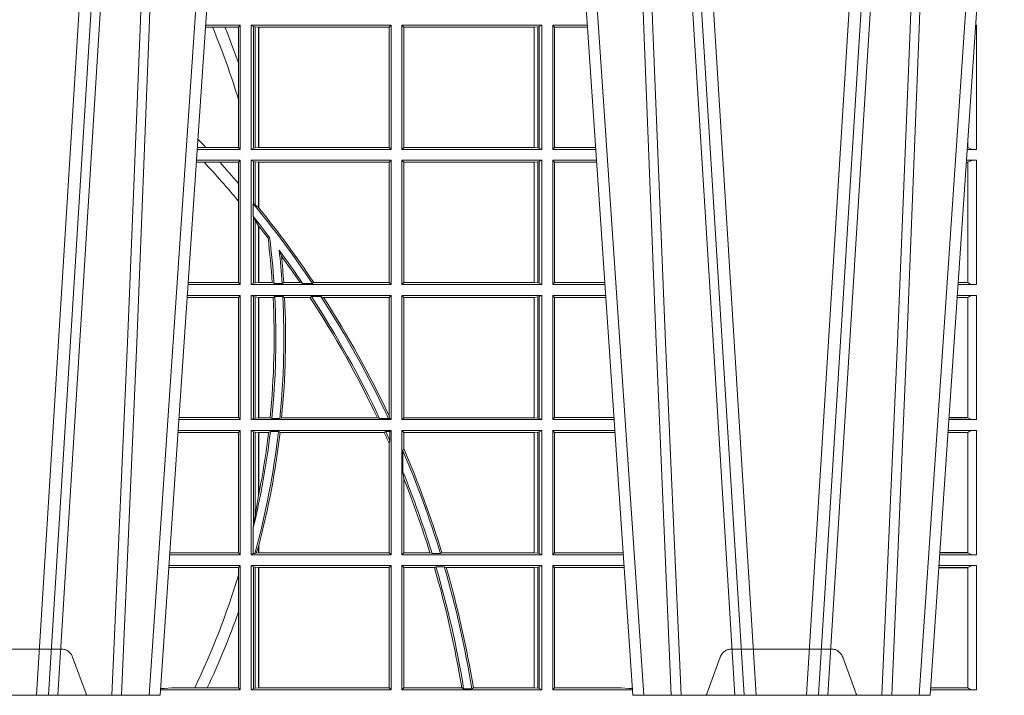
# Model space of a CAD drawing. Units: millimetres. Extents: x 0 to 21000, y 0 to 14850.
# Drawn here: x 7283 to 7528, y 3617 to 3785 of the extents above; entities that cross this region are included whole.
import ezdxf

# ---------------------------------------------------------------- set-up
doc = ezdxf.new("R2010")
doc.units = ezdxf.units.MM
doc.header["$LTSCALE"] = 333.33333
doc.linetypes.add('VERDECKT2', pattern=[4.762499999999999, 3.175, -1.5875])
doc.layers.add('FRW-Rifi ST-B', color=7, linetype='Continuous', lineweight=15)

# ---------------------------------------------------------------- blocks, each defined once
blk = doc.blocks.new('ST-Block_UT')
at = {"color": 0, "linetype": 'VERDECKT2', "lineweight": 5, "ltscale": 0.1}
for points in [[(0.1557861892950143, 3.251869884479675e-09, -0.3152987888776895), (0.1553163439035075, 0.0003289848898759828), (0.1519688830793768, 0.009526063681846608, 0.3152987888791577), (0.1491498052170073, 0.01150000325188216), (0.1243502202935076, 0.01150000325188216, 0.3152987888791579), (0.1215311497450102, 0.00952607098585645), (0.1181836825259097, 0.0003289931802044066, -0.3152987888776896), (0.117713836215529, 3.251869884479675e-09)], [(0.3472861824999995, 3.251869884479675e-09, -0.3152987888776895), (0.3468163371084927, 0.0003289848898759828), (0.3434688762843621, 0.009526063681846608, 0.3152987888791577), (0.3406497984219925, 0.01150000325188216), (0.3158502134984928, 0.01150000325188216, 0.3152987888791579), (0.3130311429499955, 0.00952607098585645), (0.3096836757308949, 0.0003289931802044066, -0.3152987888776896), (0.3092138294205142, 3.251869884479675e-09)]]:
    blk.add_lwpolyline(points, format="xyb", dxfattribs=at)
blk = doc.blocks.new('ST-Block_OT_Schacht')
at = {"color": 0, "linetype": 'Continuous', "lineweight": 0}
for p, q in [((0.1430073142049935, 2.947132315966883e-09), (0.1611234158274897, 0.2914999976421484)), ((0.1641051530835114, 0.2914999976421484), (0.1459890514609867, 2.947132315966883e-09)), ((0.3008948624130028, 0.2914999976421484), (0.3190109789370013, 2.947132315966883e-09)), ((0.3219927012920039, 2.947132315966883e-09), (0.3038765847680054, 0.2914999976421484)), ((0.3345073223109978, 2.947132315966883e-09), (0.3526234090325033, 0.2914999976421484)), ((0.3556051611899989, 0.2914999976421484), (0.3374890446660004, 2.947132315966883e-09)), ((0.1710177570579958, 2.947132315966883e-09), (0.1901097804305039, 0.2814999960031344)), ((0.2939822733399922, 2.947132315966883e-09), (0.2748902201649912, 0.2814999960031344)), ((0.3625177502630095, 2.947132315966883e-09), (0.3816097736354891, 0.2814999960031344)), ((0.1921638160939949, 0.2714999980891264), (0.1737500041720068, 2.947132315966883e-09)), ((0.1737500041720068, 2.947132315966883e-09), (0.09975000321850302, 2.947132315966883e-09))]:
    blk.add_line(p, q, dxfattribs=at)
at = {"color": 0, "linetype": 'Continuous'}
for p, q in [((0.2728362143035099, 0.2714999980891264), (0.2912499964234883, 2.947132315966883e-09)), ((0.3836638092990086, 0.2714999980891264), (0.365249997376992, 2.947132315966883e-09)), ((0.365249997376992, 2.947132315966883e-09), (0.2912499964234883, 2.947132315966883e-09))]:
    blk.add_line(p, q, dxfattribs=at)
at = {"color": 0, "linetype": 'Continuous', "lineweight": 0}
for points in [[(0.1660750120875036, 0.2841802864936369), (0.1634931474920052, 0.2436380117801491), (0.1585690438745075, 0.1656835704711455), (0.153395763039498, 0.08283865746514607), (0.1483126342295122, 2.947132315966883e-09)], [(0.2989249885079914, 0.2841802864936369), (0.3015068531034899, 0.2436380117801491), (0.3064309716220066, 0.1656835704711455), (0.31160426735849, 0.08283865746514607), (0.3166873812675135, 2.947132315966883e-09)], [(0.3575750052924889, 0.2841802864936369), (0.354993140697502, 0.2436380117801491), (0.350069051980995, 0.1656835704711455), (0.3448957562445116, 0.08283865746514607), (0.3398126423354881, 2.947132315966883e-09)], [(0.1617010742425009, 2.947132315966883e-09), (0.1655883550639885, 0.08773574527762662), (0.1687576830385069, 0.1656839728021282), (0.1730309337374933, 0.2814999960031344)], [(0.1751014202829992, 0.2814999960031344), (0.1709699690339903, 0.1656839728021282), (0.1679079294204939, 0.08773574527762662), (0.1641559064385092, 2.947132315966883e-09)], [(0.2898985803124958, 0.2814999960031344), (0.294030046463007, 0.1656839728021282), (0.2970920860765034, 0.08773574527762662), (0.300844109058005, 2.947132315966883e-09)], [(0.3032989263529942, 2.947132315966883e-09), (0.2994116604324972, 0.08773574527762662), (0.2962423324584904, 0.1656839728021282), (0.2919690966604946, 0.2814999960031344)], [(0.3532010674474861, 2.947132315966883e-09), (0.3570883631705044, 0.08773574527762662), (0.3602576613425015, 0.1656839728021282), (0.364530926942507, 0.2814999960031344)], [(0.3666014134880129, 0.2814999960031344), (0.3624699771399946, 0.1656839728021282), (0.3594079077240053, 0.08773574527762662), (0.3556559145449967, 2.947132315966883e-09)]]:
    blk.add_lwpolyline(points, dxfattribs=at)
blk = doc.blocks.new('ST-Block_SeitGitt')
at = {"color": 0, "linetype": 'Continuous', "lineweight": 0}
for p, q in [((0.5936500191683933, 0.1666500004862144), (0.5850526257793547, 0.1666500004862144)), ((0.5936500191683933, 0.1666500004862144), (0.5932304471726582, 0.166146162423928)), ((0.5936500191683933, 0.1357499989603355), (0.5936500191683933, 0.1666500004862144)), ((0.5963500052685902, 0.1666500004862144), (0.6311500132079289, 0.1666500004862144)), ((0.5963500052685902, 0.1357499989603355), (0.5963500052685902, 0.1666500004862144)), ((0.5969748556609318, 0.166337955269654), (0.5963500052685902, 0.1666500004862144)), ((0.6311500132079289, 0.1666500004862144), (0.6306611210103199, 0.1661611082886054)), ((0.6311500132079289, 0.1357499989603355), (0.6311500132079289, 0.1666500004862144)), ((0.6686500072474644, 0.1666500004862144), (0.6338500142092869, 0.1666500004862144)), ((0.6338500142092869, 0.1357499989603355), (0.6338500142092869, 0.1666500004862144)), ((0.6338500142092869, 0.1666500004862144), (0.6343389064068958, 0.1661611082886054)), ((0.668025171756284, 0.166337955269654), (0.6686500072474644, 0.1666500004862144)), ((0.6686500072474644, 0.1357499989603355), (0.6686500072474644, 0.1666500004862144)), ((0.6713500082488224, 0.1357499989603355), (0.6713500082488224, 0.1666500004862144)), ((0.6713500082488224, 0.1666500004862144), (0.6799473931092734, 0.1666500004862144)), ((0.6713500082488224, 0.1666500004862144), (0.6717695653433964, 0.166146162423928)), ((0.7767635643477604, 0.1666500004862144), (0.7765526189846241, 0.1666500004862144)), ((0.7767635643477604, 0.1666500004862144), (0.7767635643477604, 0.1357499989603355)), ((0.5867752045388386, 0.166146162423928), (0.5850184542158559, 0.166146162423928)), ((0.5898433536286518, 0.166146162423928), (0.5867752045388386, 0.166146162423928)), ((0.5932304471726582, 0.166146162423928), (0.5898433536286518, 0.166146162423928)), ((0.5932304471726582, 0.166146162423928), (0.5932304471726582, 0.1572204115722968)), ((0.5969748556609318, 0.166337955269654), (0.5973715394730732, 0.1662640753124549)), ((0.5969748556609318, 0.166337955269654), (0.5969748556609318, 0.1360620441768958)), ((0.5973715394730732, 0.1662640753124549), (0.5982244074340031, 0.1661611082886054)), ((0.5973715394730732, 0.1662640753124549), (0.5973715394730732, 0.1361359241340949)), ((0.5982244074340031, 0.1661611082886054), (0.5982695728535816, 0.1661611082886054)), ((0.5982244074340031, 0.1362388911579444), (0.5982244074340031, 0.1661611082886054)), ((0.5982695728535816, 0.1661611082886054), (0.6306611210103199, 0.1661611082886054)), ((0.5982695728535816, 0.1661611082886054), (0.5982695728535816, 0.1362388911579444)), ((0.6306611210103199, 0.1362388911579444), (0.6306611210103199, 0.1661611082886054)), ((0.6667304396624729, 0.1661611082886054), (0.6343389064068958, 0.1661611082886054)), ((0.6343389064068958, 0.1362388911579444), (0.6343389064068958, 0.1661611082886054)), ((0.6667756199832127, 0.1661611082886054), (0.6667304396624729, 0.1661611082886054)), ((0.6667304396624729, 0.1661611082886054), (0.6667304396624729, 0.1362388911579444)), ((0.6676284730429813, 0.1662640753124549), (0.6667756199832127, 0.1661611082886054)), ((0.6667756199832127, 0.1362388911579444), (0.6667756199832127, 0.1661611082886054)), ((0.668025171756284, 0.166337955269654), (0.6676284730429813, 0.1662640753124549)), ((0.6676284730429813, 0.1662640753124549), (0.6676284730429813, 0.1361359241340949)), ((0.668025171756284, 0.166337955269654), (0.668025171756284, 0.1360620441768958)), ((0.6717695653433964, 0.166146162423928), (0.6799815646174352, 0.166146162423928)), ((0.6717695653433964, 0.166146162423928), (0.6717695653433964, 0.1362538370226218)), ((0.5932304471726582, 0.1572204115722968), (0.5932304471726582, 0.1481481376026466)), ((0.5932304471726582, 0.1481481376026466), (0.5932304471726582, 0.1362538370226218)), ((0.7745638251300022, 0.1362831327055289), (0.7745638251300022, 0.1373264946223003)), ((0.5936500191683933, 0.1357499989603355), (0.5829569100273204, 0.1357499989603355)), ((0.5851218014950916, 0.1362538370226218), (0.5829910815907908, 0.1362538370226218)), ((0.5932304471726582, 0.1362538370226218), (0.5851218014950916, 0.1362538370226218)), ((0.5936500191683933, 0.1357499989603355), (0.5932304471726582, 0.1362538370226218)), ((0.5969748556609318, 0.1360620441768958), (0.5963500052685902, 0.1357499989603355)), ((0.5963500052685902, 0.1357499989603355), (0.6311500132079289, 0.1357499989603355)), ((0.5969748556609318, 0.1360620441768958), (0.5973715394730732, 0.1361359241340949)), ((0.5973715394730732, 0.1361359241340949), (0.5982244074340031, 0.1362388911579444)), ((0.5982244074340031, 0.1362388911579444), (0.5982695728535816, 0.1362388911579444)), ((0.5982695728535816, 0.1362388911579444), (0.6306611210103199, 0.1362388911579444)), ((0.6311500132079289, 0.1357499989603355), (0.6306611210103199, 0.1362388911579444)), ((0.6338500142092869, 0.1357499989603355), (0.6343389064068958, 0.1362388911579444)), ((0.6686500072474644, 0.1357499989603355), (0.6338500142092869, 0.1357499989603355)), ((0.6667304396624729, 0.1362388911579444), (0.6343389064068958, 0.1362388911579444)), ((0.6667756199832127, 0.1362388911579444), (0.6667304396624729, 0.1362388911579444)), ((0.6676284730429813, 0.1361359241340949), (0.6667756199832127, 0.1362388911579444)), ((0.668025171756284, 0.1360620441768958), (0.6676284730429813, 0.1361359241340949)), ((0.668025171756284, 0.1360620441768958), (0.6686500072474644, 0.1357499989603355)), ((0.6713500082488224, 0.1357499989603355), (0.6717695653433964, 0.1362538370226218)), ((0.6713500082488224, 0.1357499989603355), (0.6820431054693756, 0.1357499989603355)), ((0.6717695653433964, 0.1362538370226218), (0.6820089339612139, 0.1362538370226218)), ((0.7767635643477604, 0.1357499989603355), (0.7744569032325899, 0.1357499989603355)), ((0.7745635569091007, 0.1362377288673713), (0.77448998230048, 0.1362377288673713)), ((0.7745635569091007, 0.1362837883566215), (0.7744931061708087, 0.1362837883566215)), ((0.7745635569091007, 0.1362377288673713), (0.7745635569091007, 0.1362837883566215)), ((0.5847064316268131, 0.1325461747978522), (0.5827396186217584, 0.1325461747978522)), ((0.5936500191683933, 0.1330499979589774), (0.5827737891746096, 0.1330499979589774)), ((0.5885627180333302, 0.1325461747978522), (0.5847064316268131, 0.1325461747978522)), ((0.5932304471726582, 0.1325461747978522), (0.5885627180333302, 0.1325461747978522)), ((0.5936500191683933, 0.1330499979589774), (0.5932304471726582, 0.1325461747978522)), ((0.5932304471726582, 0.1325461747978522), (0.5932304471726582, 0.1272708061073615)), ((0.5936500191683933, 0.1021500038836791), (0.5936500191683933, 0.1330499979589774)), ((0.5963500052685902, 0.1021500038836791), (0.5963500052685902, 0.1330499979589774)), ((0.5963500052685902, 0.1330499979589774), (0.6311500132079289, 0.1330499979589774)), ((0.5969748556609318, 0.1327379676435783), (0.5963500052685902, 0.1330499979589774)), ((0.5969748556609318, 0.1327379676435783), (0.5973715394730732, 0.1326640876863792)), ((0.5969748556609318, 0.1327379676435783), (0.5969748556609318, 0.1222590166066482)), ((0.5973715394730732, 0.1326640876863792), (0.5982244074340031, 0.1325611057613685)), ((0.5973715394730732, 0.1326640876863792), (0.5973715394730732, 0.1220073955987289)), ((0.5982244074340031, 0.1325611057613685), (0.5982695728535816, 0.1325611057613685)), ((0.5982244074340031, 0.1212843465541198), (0.5982244074340031, 0.1325611057613685)), ((0.5982695728535816, 0.1325611057613685), (0.6306611210103199, 0.1325611057613685)), ((0.5982695728535816, 0.1325611057613685), (0.5982695728535816, 0.1212284746502235)), ((0.6311500132079289, 0.1330499979589774), (0.6306611210103199, 0.1325611057613685)), ((0.6306611210103199, 0.1026388960812881), (0.6306611210103199, 0.1325611057613685)), ((0.6311500132079289, 0.1021500038836791), (0.6311500132079289, 0.1330499979589774)), ((0.6338500142092869, 0.1021500038836791), (0.6338500142092869, 0.1330499979589774)), ((0.6686500072474644, 0.1330499979589774), (0.6338500142092869, 0.1330499979589774)), ((0.6338500142092869, 0.1330499979589774), (0.6343389064068958, 0.1325611057613685)), ((0.6343389064068958, 0.1026388960812881), (0.6343389064068958, 0.1325611057613685)), ((0.6667304396624729, 0.1325611057613685), (0.6343389064068958, 0.1325611057613685)), ((0.6667756199832127, 0.1325611057613685), (0.6667304396624729, 0.1325611057613685)), ((0.6667304396624729, 0.1325611057613685), (0.6667304396624729, 0.1026388960812881)), ((0.6676284730429813, 0.1326640876863792), (0.6667756199832127, 0.1325611057613685)), ((0.6667756199832127, 0.1026388960812881), (0.6667756199832127, 0.1325611057613685)), ((0.668025171756284, 0.1327379676435783), (0.6676284730429813, 0.1326640876863792)), ((0.6676284730429813, 0.1326640876863792), (0.6676284730429813, 0.1025359290574386)), ((0.668025171756284, 0.1327379676435783), (0.6686500072474644, 0.1330499979589774)), ((0.668025171756284, 0.1327379676435783), (0.668025171756284, 0.1024620491002395)), ((0.6686500072474644, 0.1021500038836791), (0.6686500072474644, 0.1330499979589774)), ((0.6713500082488224, 0.1021500038836791), (0.6713500082488224, 0.1330499979589774)), ((0.6713500082488224, 0.1330499979589774), (0.6822262260257332, 0.1330499979589774)), ((0.6713500082488224, 0.1330499979589774), (0.6717695653433964, 0.1325461747978522)), ((0.6717695653433964, 0.1325461747978522), (0.6717695653433964, 0.1026538344953849)), ((0.6717695653433964, 0.1325461747978522), (0.6822603965232759, 0.1325461747978522)), ((0.7745635569091007, 0.1325162085626914), (0.7742375794416319, 0.1325162085626914)), ((0.7745635569091007, 0.1325622680519416), (0.7742407033119605, 0.1325622680519416)), ((0.7767635643477604, 0.1330499979589774), (0.7742737823798507, 0.1330499979589774)), ((0.7745635569091007, 0.1325162085626914), (0.7745635569091007, 0.1325622680519416)), ((0.7745638251300022, 0.102683130178292), (0.7745638251300022, 0.1325168791149451)), ((0.7767635643477604, 0.1330499979589774), (0.7767635643477604, 0.1021500038836791)), ((0.5932304471726582, 0.1272708061073615), (0.5932304471726582, 0.1228843587373092)), ((0.5932304471726582, 0.1228843587373092), (0.5932304471726582, 0.1026538344953849)), ((0.5969094246621296, 0.1222356441353156), (0.5969748556609318, 0.1222590166066482)), ((0.5969094246621296, 0.1222356441353156), (0.5969094246621296, 0.1190599012111022)), ((0.5973715394730732, 0.1220073955987289), (0.5969748556609318, 0.1222590166066482)), ((0.5982244074340031, 0.1212843465541198), (0.5973715394730732, 0.1220073955987289)), ((0.5982244087226434, 0.1212843475510681), (0.5982695727921907, 0.1212284768349434)), ((0.5969748556609318, 0.1188737484548881), (0.5969094246621296, 0.1190599012111022)), ((0.5969748556609318, 0.1188737484548881), (0.5969748556609318, 0.1024620491002395)), ((0.5969748556609318, 0.1188737484548881), (0.5973715394730732, 0.1181401344869926)), ((0.5973715394730732, 0.1181401344869926), (0.5982244074340031, 0.1167293745015456)), ((0.5973715394730732, 0.1181401344869926), (0.5973715394730732, 0.1025359290574386)), ((0.5982244074340031, 0.1026388960812881), (0.5982244074340031, 0.1167293745015456)), ((0.5982244087226434, 0.1167293720413056), (0.5982695727921907, 0.1166718665505755)), ((0.5982695728535816, 0.116671863469918), (0.5982695728535816, 0.1026388960812881)), ((0.6009673535819218, 0.1138671892617538), (0.6005648434157536, 0.1137032988403632)), ((0.6033467710013554, 0.1106875049804046), (0.6039225667710468, 0.1091895433996513)), ((0.5936500191683933, 0.1021500038836791), (0.5806780739279134, 0.1021500038836791)), ((0.5932304471726582, 0.1026538344953849), (0.5807122449860742, 0.1026538344954133)), ((0.5936500191683933, 0.1021500038836791), (0.5932304471726582, 0.1026538344953849)), ((0.5969748556609318, 0.1024620491002395), (0.5963500052685902, 0.1021500038836791)), ((0.5963500052685902, 0.1021500038836791), (0.6311500132079289, 0.1021500038836791)), ((0.5969748556609318, 0.1024620491002395), (0.5973715394730732, 0.1025359290574386)), ((0.5973715394730732, 0.1025359290574386), (0.5982244074340031, 0.1026388960812881)), ((0.5982244074340031, 0.1026388960812881), (0.5982695728535816, 0.1026388960812881)), ((0.5982695728535816, 0.1026388960812881), (0.6016196668143436, 0.1026388960812881)), ((0.6020542144770786, 0.1024293708537414), (0.6016196668143436, 0.1026388960812881)), ((0.6020542144770786, 0.1024293708537414), (0.6040585845704243, 0.1024293708537414)), ((0.6040585845704243, 0.1024293708537414), (0.6044651925559208, 0.1026388960812881)), ((0.6044651925559208, 0.1026388960812881), (0.6085257291789219, 0.1026388960812881)), ((0.6091745406384632, 0.1024293708537414), (0.6085257291789219, 0.1026388960812881)), ((0.6091745406384632, 0.1024293708537414), (0.6115844756360218, 0.1024293708537414)), ((0.6119490772481129, 0.1026388960812881), (0.6115844756360218, 0.1024293708537414)), ((0.6119490772481129, 0.1026388960812881), (0.6306611210103199, 0.1026388960812881)), ((0.6311500132079289, 0.1021500038836791), (0.6306611210103199, 0.1026388960812881)), ((0.6338500142092869, 0.1021500038836791), (0.6343389064068958, 0.1026388960812881)), ((0.6686500072474644, 0.1021500038836791), (0.6338500142092869, 0.1021500038836791)), ((0.6667304396624729, 0.1026388960812881), (0.6343389064068958, 0.1026388960812881)), ((0.6667756199832127, 0.1026388960812881), (0.6667304396624729, 0.1026388960812881)), ((0.6676284730429813, 0.1025359290574386), (0.6667756199832127, 0.1026388960812881)), ((0.668025171756284, 0.1024620491002395), (0.6676284730429813, 0.1025359290574386)), ((0.668025171756284, 0.1024620491002395), (0.6686500072474644, 0.1021500038836791)), ((0.6713500082488224, 0.1021500038836791), (0.6717695653433964, 0.1026538344953849)), ((0.6713500082488224, 0.1021500038836791), (0.6843219378805259, 0.1021500038836791)), ((0.6717695653433964, 0.1026538344953849), (0.6842877668776737, 0.1026538344953849)), ((0.7767635643477604, 0.1021500038836791), (0.7721780671330976, 0.1021500038836791)), ((0.7745635569091007, 0.1026377337907149), (0.7722111462010446, 0.1026377337907149)), ((0.7745635569091007, 0.1026837932799651), (0.7722142700713164, 0.1026837932799936)), ((0.7745635569091007, 0.1026377337907149), (0.7745635569091007, 0.1026837932799651)), ((0.5932304471726582, 0.0989461722706153), (0.5804607820169849, 0.09894617227064373)), ((0.5936500191683933, 0.09945000288232109), (0.5804949530752026, 0.09945000288229267)), ((0.5936500191683933, 0.09945000288232109), (0.5932304471726582, 0.0989461722706153)), ((0.5932304471726582, 0.0989461722706153), (0.5932304471726582, 0.06905383941872856)), ((0.5936500191683933, 0.06855000135644218), (0.5936500191683933, 0.09945000288232109)), ((0.5963500052685902, 0.09945000288232109), (0.6311500132079289, 0.09945000288232109)), ((0.5963500052685902, 0.06855000135644218), (0.5963500052685902, 0.09945000288232109)), ((0.5969748556609318, 0.09913795766576072), (0.5963500052685902, 0.09945000288232109)), ((0.5969748556609318, 0.09913795766576072), (0.5973715394730732, 0.09906407770856163)), ((0.5969748556609318, 0.09913795766576072), (0.5969748556609318, 0.06886204657300254)), ((0.5973715394730732, 0.09906407770856163), (0.5982244074340031, 0.09896111068471214)), ((0.5973715394730732, 0.09906407770856163), (0.5973715394730732, 0.06893592653020164)), ((0.5982244074340031, 0.09896111068471214), (0.5982695728535816, 0.09896111068471214)), ((0.5982244074340031, 0.06903889355405113), (0.5982244074340031, 0.09896111068471214)), ((0.5982695728535816, 0.09896111068471214), (0.6018347948784992, 0.09896111068471214)), ((0.5982695728535816, 0.09896111068471214), (0.5982695728535816, 0.06903889355405113)), ((0.6022444427008793, 0.09917063591225883), (0.6018347948784992, 0.09896111068471214)), ((0.6022444427008793, 0.09917063591225883), (0.6042469352479145, 0.09917063591225883)), ((0.6042469352479145, 0.09917063591225883), (0.6046773254866764, 0.09896111068471214)), ((0.6046773254866764, 0.09896111068471214), (0.610976985096471, 0.09896111068471214)), ((0.611341273784177, 0.09917063591225883), (0.610976985096471, 0.09896111068471214)), ((0.611341273784177, 0.09917063591225883), (0.6137267708773777, 0.09917063591225883)), ((0.6143611878152058, 0.09896111068471214), (0.6137267708773777, 0.09917063591225883)), ((0.6143611878152058, 0.09896111068471214), (0.6306611210103199, 0.09896111068471214)), ((0.6311500132079289, 0.09945000288232109), (0.6306611210103199, 0.09896111068471214)), ((0.6306611210103199, 0.06953311291678688), (0.6306611210103199, 0.09896111068471214)), ((0.6311500132079289, 0.06855000135644218), (0.6311500132079289, 0.09945000288232109)), ((0.6686500072474644, 0.09945000288232109), (0.6338500142092869, 0.09945000288232109)), ((0.6338500142092869, 0.06855000135644218), (0.6338500142092869, 0.09945000288232109)), ((0.6338500142092869, 0.09945000288232109), (0.6343389064068958, 0.09896111068471214)), ((0.6343389064068958, 0.06903889355405113), (0.6343389064068958, 0.09896111068471214)), ((0.6667304396624729, 0.09896111068471214), (0.6343389064068958, 0.09896111068471214)), ((0.6667756199832127, 0.09896111068471214), (0.6667304396624729, 0.09896111068471214)), ((0.6667304396624729, 0.09896111068471214), (0.6667304396624729, 0.06903889355405113)), ((0.6676284730429813, 0.09906407770856163), (0.6667756199832127, 0.09896111068471214)), ((0.6667756199832127, 0.06903889355405113), (0.6667756199832127, 0.09896111068471214)), ((0.668025171756284, 0.09913795766576072), (0.6676284730429813, 0.09906407770856163)), ((0.6676284730429813, 0.09906407770856163), (0.6676284730429813, 0.06893592653020164)), ((0.668025171756284, 0.09913795766576072), (0.6686500072474644, 0.09945000288232109)), ((0.668025171756284, 0.09913795766576072), (0.668025171756284, 0.06886204657300254)), ((0.6686500072474644, 0.06855000135644218), (0.6686500072474644, 0.09945000288232109)), ((0.6713500082488224, 0.09945000288232109), (0.6845050584368835, 0.09945000288229267)), ((0.6713500082488224, 0.06855000135644218), (0.6713500082488224, 0.09945000288232109)), ((0.6713500082488224, 0.09945000288232109), (0.6717695653433964, 0.0989461722706153)), ((0.6717695653433964, 0.0989461722706153), (0.6717695653433964, 0.06905383941872856)), ((0.6717695653433964, 0.0989461722706153), (0.6845392294397641, 0.0989461722706153)), ((0.7745635569091007, 0.09891621348603508), (0.771958743342168, 0.09891621348603508)), ((0.7745635569091007, 0.09896227297528526), (0.7719618672124682, 0.09896227297528526)), ((0.7767635643477604, 0.09945000288232109), (0.7719949462803584, 0.09945000288232109)), ((0.7745635569091007, 0.09891621348603508), (0.7745635569091007, 0.09896227297528526)), ((0.7745638251300022, 0.06908312765105507), (0.7745638251300022, 0.0989168765877082)), ((0.7767635643477604, 0.09945000288232109), (0.7767635643477604, 0.06855000135644218)), ((0.5932304471726582, 0.06905383941872856), (0.5784334088866103, 0.06905383941872856)), ((0.5936500191683933, 0.06855000135644218), (0.5932304471726582, 0.06905383941872856)), ((0.5969748556609318, 0.06886204657300254), (0.5963500052685902, 0.06855000135644218)), ((0.5969748556609318, 0.06886204657300254), (0.5973715394730732, 0.06893592653020164)), ((0.5973715394730732, 0.06893592653020164), (0.5982244074340031, 0.06903889355405113)), ((0.5982244074340031, 0.06903889355405113), (0.5982695728535816, 0.06903889355405113)), ((0.5982695728535816, 0.06903889355405113), (0.6010921806092426, 0.06903889355405113)), ((0.60149293243839, 0.06882936832650444), (0.6010921806092426, 0.06903889355405113)), ((0.60149293243839, 0.06882936832650444), (0.6035028308625385, 0.06882936832650444)), ((0.6035028308625385, 0.06882936832650444), (0.6039450526232883, 0.06903889355405113)), ((0.6039450526232883, 0.06903889355405113), (0.6277545899148151, 0.06903889355405113)), ((0.6283179432149097, 0.06882936832650444), (0.6277545899148151, 0.06903889355405113)), ((0.6283179432149097, 0.06882936832650444), (0.6305278301234409, 0.06882936832650444)), ((0.6307456701989338, 0.06895435181601783), (0.6305278301234409, 0.06882936832650444)), ((0.6306611210103199, 0.06953311291678688), (0.6307456701989338, 0.06895435181601783)), ((0.6311500132079289, 0.06855000135644218), (0.6307456701989338, 0.06895435181601783)), ((0.6338500142092869, 0.06855000135644218), (0.6343389064068958, 0.06903889355405113)), ((0.6667304396624729, 0.06903889355405113), (0.6343389064068958, 0.06903889355405113)), ((0.6667756199832127, 0.06903889355405113), (0.6667304396624729, 0.06903889355405113)), ((0.6676284730429813, 0.06893592653020164), (0.6667756199832127, 0.06903889355405113)), ((0.668025171756284, 0.06886204657300254), (0.6676284730429813, 0.06893592653020164)), ((0.668025171756284, 0.06886204657300254), (0.6686500072474644, 0.06855000135644218)), ((0.6713500082488224, 0.06855000135644218), (0.6717695653433964, 0.06905383941872856)), ((0.6717695653433964, 0.06905383941872856), (0.6865665992888523, 0.06905383941872856)), ((0.7745635569091007, 0.06903773126347801), (0.7699323095962427, 0.06903773126347801)), ((0.7745635569091007, 0.06908379075272819), (0.7699354334665429, 0.06908379075272819)), ((0.7745635569091007, 0.06903773126347801), (0.7745635569091007, 0.06908379075272819)), ((0.5936500191683933, 0.06855000135644218), (0.5783992373231683, 0.06855000135644218)), ((0.5963500052685902, 0.06855000135644218), (0.6311500132079289, 0.06855000135644218)), ((0.6686500072474644, 0.06855000135644218), (0.6338500142092869, 0.06855000135644218)), ((0.6713500082488224, 0.06855000135644218), (0.6866007707970141, 0.06855000135644218)), ((0.7767635643477604, 0.06855000135644218), (0.7698992305283241, 0.06855000135644218)), ((0.5932304471726582, 0.06534616974337837), (0.5781819454122967, 0.06534616974340679)), ((0.5936500191683933, 0.06585000035508415), (0.5782161164704576, 0.06585000035505573)), ((0.5936500191683933, 0.06585000035508415), (0.5932304471726582, 0.06534616974337837)), ((0.5932304471726582, 0.06534616974337837), (0.5932304471726582, 0.03545383689149162)), ((0.5936500191683933, 0.03495000255449554), (0.5936500191683933, 0.06585000035508415)), ((0.5963500052685902, 0.03495000255449554), (0.5963500052685902, 0.06585000035508415)), ((0.5963500052685902, 0.06585000035508415), (0.6311500132079289, 0.06585000035508415)), ((0.5969748556609318, 0.06553796258910438), (0.5963500052685902, 0.06585000035508415)), ((0.5969748556609318, 0.06553796258910438), (0.5969748556609318, 0.04230243292792579)), ((0.5969748556609318, 0.06553796258910438), (0.5973715394730732, 0.06546408263190528)), ((0.5973715394730732, 0.06546408263190528), (0.5982244074340031, 0.0653611156080558)), ((0.5973715394730732, 0.06546408263190528), (0.5973715394730732, 0.04467892599447509)), ((0.5982244074340031, 0.0653611156080558), (0.5982695728535816, 0.0653611156080558)), ((0.5982244074340031, 0.04971142438395759), (0.5982244074340031, 0.0653611156080558)), ((0.5982695728535816, 0.0653611156080558), (0.6006930828089878, 0.0653611156080558)), ((0.5982695728535816, 0.0653611156080558), (0.5982695728535816, 0.04993998211963913)), ((0.6011400431389973, 0.06557063338502189), (0.6006930828089878, 0.0653611156080558)), ((0.6011400431389973, 0.06557063338502189), (0.6031534433360264, 0.06557063338502189)), ((0.6031534433360264, 0.06557063338502189), (0.6035515576596424, 0.0653611156080558)), ((0.6035515576596424, 0.0653611156080558), (0.6294630974526569, 0.0653611156080558)), ((0.6298287123437092, 0.06557063338502189), (0.6294630974526569, 0.0653611156080558)), ((0.6298287123437092, 0.06557063338502189), (0.6308706462378666, 0.06557063338502189)), ((0.6311500132079289, 0.06585000035508415), (0.6308706462378666, 0.06557063338502189)), ((0.6308706462378666, 0.06324970302327415), (0.6308706462378666, 0.06557063338502189)), ((0.6311500132079289, 0.03495000255449554), (0.6311500132079289, 0.06585000035508415)), ((0.6338500142092869, 0.03495000255449554), (0.6338500142092869, 0.06585000035508415)), ((0.6686500072474644, 0.06585000035508415), (0.6338500142092869, 0.06585000035508415)), ((0.6338500142092869, 0.06585000035508415), (0.6343389064068958, 0.0653611156080558)), ((0.6667304396624729, 0.0653611156080558), (0.6343389064068958, 0.0653611156080558)), ((0.6343389064068958, 0.06134574067934295), (0.6343389064068958, 0.0653611156080558)), ((0.6667756199832127, 0.0653611156080558), (0.6667304396624729, 0.0653611156080558)), ((0.6667304396624729, 0.0653611156080558), (0.6667304396624729, 0.03543889475210449)), ((0.6676284730429813, 0.06546408263190528), (0.6667756199832127, 0.0653611156080558)), ((0.6667756199832127, 0.03543889475210449), (0.6667756199832127, 0.0653611156080558)), ((0.668025171756284, 0.06553796258910438), (0.6676284730429813, 0.06546408263190528)), ((0.6676284730429813, 0.06546408263190528), (0.6676284730429813, 0.035335927728255)), ((0.668025171756284, 0.06553796258910438), (0.6686500072474644, 0.06585000035508415)), ((0.668025171756284, 0.06553796258910438), (0.668025171756284, 0.0352620477710559)), ((0.6686500072474644, 0.03495000255449554), (0.6686500072474644, 0.06585000035508415)), ((0.6713500082488224, 0.03495000255449554), (0.6713500082488224, 0.06585000035508415)), ((0.6713500082488224, 0.06585000035508415), (0.6867838913533433, 0.06585000035505573)), ((0.6713500082488224, 0.06585000035508415), (0.6717695653433964, 0.06534616974337837)), ((0.6717695653433964, 0.06534616974337837), (0.6868180623561955, 0.06534616974337837)), ((0.6717695653433964, 0.06534616974337837), (0.6717695653433964, 0.03545383689149162)), ((0.7745635569091007, 0.06531621840937873), (0.7696799072426757, 0.06531621840940716)), ((0.7745635569091007, 0.06536227789862892), (0.7696830311129759, 0.06536227789862892)), ((0.7767635643477604, 0.06585000035508415), (0.7697161096755565, 0.06585000035508415)), ((0.7745635569091007, 0.06531621840937873), (0.7745635569091007, 0.06536227789862892)), ((0.7745638251300022, 0.03548312884910843), (0.7745638251300022, 0.06531688151105186)), ((0.7767635643477604, 0.06585000035508415), (0.7767635643477604, 0.03495000255449554)), ((0.6308706462378666, 0.06324970302327415), (0.6306611210103199, 0.06268579838021537)), ((0.6306611210103199, 0.03543889475210449), (0.6306611210103199, 0.06268579838021537)), ((0.6341293811793491, 0.06076818284734031), (0.6343389064068958, 0.06134574067934295)), ((0.6341293811793491, 0.06076818284734031), (0.6341293811793491, 0.05554993775828621)), ((0.6343389064068958, 0.05389689234240791), (0.6341293811793491, 0.05554993775828621)), ((0.6343389064068958, 0.03543889475210449), (0.6343389064068958, 0.05389689234240791)), ((0.5982244074340031, 0.04971142438395759), (0.5973715394730732, 0.04467892599447509)), ((0.5973715394730732, 0.04467892599447509), (0.5969748556609318, 0.04230243292792579)), ((0.5969094246621296, 0.0417460868988826), (0.5969748556609318, 0.04230243292792579)), ((0.5969094246621296, 0.0417460868988826), (0.5969094246621296, 0.0352293695245578)), ((0.5982244074340031, 0.03704699454053184), (0.5976266622538731, 0.03536672842844268)), ((0.5982244074340031, 0.03543889475210449), (0.5982244074340031, 0.03704699454053184)), ((0.5982695727921907, 0.0372196241532663), (0.5982244087226434, 0.03704699621420104)), ((0.5982695728535816, 0.03721962449296257), (0.5982695728535816, 0.03543889475210449)), ((0.5936500191683933, 0.03495000255449554), (0.5761204009711207, 0.03495000255449554)), ((0.5765500128264591, 0.03545383689149162), (0.5761523072624755, 0.03542044061410365)), ((0.5932304471726582, 0.03545383689149162), (0.5765500128264591, 0.03545383689149162)), ((0.5936500191683933, 0.03495000255449554), (0.5932304471726582, 0.03545383689149162)), ((0.5969094246621296, 0.0352293695245578), (0.5963500052685902, 0.03495000255449554)), ((0.5963500052685902, 0.03495000255449554), (0.6311500132079289, 0.03495000255449554)), ((0.5969094246621296, 0.0352293695245578), (0.597304260730283, 0.0352293695245578)), ((0.597304260730283, 0.0352293695245578), (0.5976266622538731, 0.03536672842844268)), ((0.5976266622538731, 0.03536672842844268), (0.5982244074340031, 0.03543889475210449)), ((0.5982244074340031, 0.03543889475210449), (0.5982695728535816, 0.03543889475210449)), ((0.5982695728535816, 0.03543889475210449), (0.6306611210103199, 0.03543889475210449)), ((0.6311500132079289, 0.03495000255449554), (0.6306611210103199, 0.03543889475210449)), ((0.6338500142092869, 0.03495000255449554), (0.6343389064068958, 0.03543889475210449)), ((0.6686500072474644, 0.03495000255449554), (0.6338500142092869, 0.03495000255449554)), ((0.6408389568324253, 0.03543889475210449), (0.6343389064068958, 0.03543889475210449)), ((0.6413426160807774, 0.0352293695245578), (0.6408389568324253, 0.03543889475210449)), ((0.6413426160807774, 0.0352293695245578), (0.6434342920775578, 0.0352293695245578)), ((0.6438090264792606, 0.03543889475210449), (0.6434342920775578, 0.0352293695245578)), ((0.6667304396624729, 0.03543889475210449), (0.6438090264792606, 0.03543889475210449)), ((0.6667756199832127, 0.03543889475210449), (0.6667304396624729, 0.03543889475210449)), ((0.6676284730429813, 0.035335927728255), (0.6667756199832127, 0.03543889475210449)), ((0.668025171756284, 0.0352620477710559), (0.6676284730429813, 0.035335927728255)), ((0.668025171756284, 0.0352620477710559), (0.6686500072474644, 0.03495000255449554)), ((0.6713500082488224, 0.03495000255449554), (0.6717695653433964, 0.03545383689149162)), ((0.6713500082488224, 0.03495000255449554), (0.6888796034608333, 0.03495000255449554)), ((0.6717695653433964, 0.03545383689149162), (0.6884500145907566, 0.03545383689149162)), ((0.6884500145907566, 0.03545383689149162), (0.6888476970897557, 0.03542044255095789)), ((0.7767635643477604, 0.03495000255449554), (0.7676203941761912, 0.03495000255446712)), ((0.7745635569091007, 0.03543773246153137), (0.7676534732440814, 0.03543773246153137)), ((0.7745635569091007, 0.03548379195078155), (0.7676565971143816, 0.03548379195078155)), ((0.7745635569091007, 0.03543773246153137), (0.7745635569091007, 0.03548379195078155)), ((0.5936500191683933, 0.03225000155313751), (0.5759372801183531, 0.03225000155310909)), ((0.5936500191683933, 0.03225000155313751), (0.5932304471726582, 0.03174617094143173)), ((0.5936500191683933, 0.001350003286887613), (0.5936500191683933, 0.03225000155313751)), ((0.5963500052685902, 0.001350003286887613), (0.5963500052685902, 0.03225000155313751)), ((0.5963500052685902, 0.03225000155313751), (0.6311500132079289, 0.03225000155313751)), ((0.5969748556609318, 0.03193796006186744), (0.5963500052685902, 0.03225000155313751)), ((0.5969748556609318, 0.03193796006186744), (0.5973715394730732, 0.03186408010466835)), ((0.5969748556609318, 0.03193796006186744), (0.5969748556609318, 0.001662046058726219)), ((0.5973715394730732, 0.03186408010466835), (0.5982244074340031, 0.03176111308081886)), ((0.5973715394730732, 0.03186408010466835), (0.5973715394730732, 0.001735926015925315)), ((0.6311500132079289, 0.03225000155313751), (0.6306611210103199, 0.03176111308081886)), ((0.6311500132079289, 0.001350003286887613), (0.6311500132079289, 0.03225000155313751)), ((0.6338500142092869, 0.001350003286887613), (0.6338500142092869, 0.03225000155313751)), ((0.6686500072474644, 0.03225000155313751), (0.6338500142092869, 0.03225000155313751)), ((0.6338500142092869, 0.03225000155313751), (0.6343389064068958, 0.03176111308081886)), ((0.6423209071154758, 0.03197063830836555), (0.6419450700278446, 0.03176111308081886)), ((0.6423209071154758, 0.03197063830836555), (0.6444042235608265, 0.03197063830836555)), ((0.6449017286296055, 0.03176111308081886), (0.6444042235608265, 0.03197063830836555)), ((0.6676284730429813, 0.03186408010466835), (0.6667756199832127, 0.03176111308081886)), ((0.668025171756284, 0.03193796006186744), (0.6676284730429813, 0.03186408010466835)), ((0.6676284730429813, 0.03186408010466835), (0.6676284730429813, 0.001735926015925315)), ((0.668025171756284, 0.03193796006186744), (0.6686500072474644, 0.03225000155313751)), ((0.668025171756284, 0.03193796006186744), (0.668025171756284, 0.001662046058726219)), ((0.6686500072474644, 0.001350003286887613), (0.6686500072474644, 0.03225000155313751)), ((0.6713500082488224, 0.001350003286887613), (0.6713500082488224, 0.03225000155313751)), ((0.6713500082488224, 0.03225000155313751), (0.6890627240171909, 0.03225000155310909)), ((0.6713500082488224, 0.03225000155313751), (0.6717695653433964, 0.03174617094143173)), ((0.7767635643477604, 0.03225000155313751), (0.7674372733234236, 0.03225000155310909)), ((0.7767635643477604, 0.03225000155313751), (0.7767635643477604, 0.001350003286887613)), ((0.5765500128264591, 0.03174617094143173), (0.5759067723610087, 0.03180018399226014)), ((0.5932304471726582, 0.03174617094143173), (0.5765500128264591, 0.03174617094143173)), ((0.5932304471726582, 0.03174617094143173), (0.5932304471726582, 0.02985187386317989)), ((0.5932304471726582, 0.02985187386317989), (0.5932304471726582, 0.02077959616823932)), ((0.5982244074340031, 0.03176111308081886), (0.5982695728535816, 0.03176111308081886)), ((0.5982244074340031, 0.001838893971097377), (0.5982244074340031, 0.03176111308081886)), ((0.5982695728535816, 0.03176111308081886), (0.6306611210103199, 0.03176111308081886)), ((0.5982695728535816, 0.03176111308081886), (0.5982695728535816, 0.001838893971097377)), ((0.6306611210103199, 0.001838893971097377), (0.6306611210103199, 0.03176111308081886)), ((0.6343389064068958, 0.001838893971097377), (0.6343389064068958, 0.03176111308081886)), ((0.6419450700278446, 0.03176111308081886), (0.6343389064068958, 0.03176111308081886)), ((0.6667304396624729, 0.03176111308081886), (0.6449017286296055, 0.03176111308081886)), ((0.6667756199832127, 0.03176111308081886), (0.6667304396624729, 0.03176111308081886)), ((0.6667304396624729, 0.03176111308081886), (0.6667304396624729, 0.001838893971097377)), ((0.6667756199832127, 0.001838893971097377), (0.6667756199832127, 0.03176111308081886)), ((0.6717695653433964, 0.03174617094143173), (0.6884500145907566, 0.03174617094143173)), ((0.6717695653433964, 0.03174617094143173), (0.6717695653433964, 0.001853837274637726)), ((0.6884500145907566, 0.03174617094143173), (0.6890932318572709, 0.03180018204420776)), ((0.7745635569091007, 0.0317162158821418), (0.7674010706379022, 0.0317162158821418)), ((0.7745635569091007, 0.03176227537139198), (0.767404194508174, 0.03176227537139198)), ((0.7745635569091007, 0.0317162158821418), (0.7745635569091007, 0.03176227537139198)), ((0.7745638251300022, 0.001883127020363418), (0.7745638251300022, 0.03171687898381492)), ((0.5932304471726582, 0.02077959616823932), (0.5932304471726582, 0.001853837274637726)), ((0.5936500191683933, 0.001350003286887613), (0.5738415645874397, 0.001350003286887613)), ((0.5748050272460148, 0.001707306938868669), (0.5738604180739628, 0.001627986006155879)), ((0.5738672411702339, 0.001728588238961493), (0.5748050272460148, 0.001707306938868669)), ((0.5765500128264591, 0.001853837274637726), (0.5748050272460148, 0.001707306938868669)), ((0.5823240339751408, 0.001853837274637726), (0.5765500128264591, 0.001853837274637726)), ((0.5854658395047352, 0.001853837274637726), (0.5823240339751408, 0.001853837274637726)), ((0.5932304471726582, 0.001853837274637726), (0.5854658395047352, 0.001853837274637726)), ((0.5936500191683933, 0.001350003286887613), (0.5932304471726582, 0.001853837274637726)), ((0.5969748556609318, 0.001662046058726219), (0.5963500052685902, 0.001350003286887613)), ((0.5963500052685902, 0.001350003286887613), (0.6311500132079289, 0.001350003286887613)), ((0.5969748556609318, 0.001662046058726219), (0.5973715394730732, 0.001735926015925315)), ((0.5973715394730732, 0.001735926015925315), (0.5982244074340031, 0.001838893971097377)), ((0.5982244074340031, 0.001838893971097377), (0.5982695728535816, 0.001838893971097377)), ((0.5982695728535816, 0.001838893971097377), (0.6306611210103199, 0.001838893971097377)), ((0.6311500132079289, 0.001350003286887613), (0.6306611210103199, 0.001838893971097377)), ((0.6338500142092869, 0.001350003286887613), (0.6343389064068958, 0.001838893971097377)), ((0.6686500072474644, 0.001350003286887613), (0.6338500142092869, 0.001350003286887613)), ((0.6487503558392689, 0.001838893971097377), (0.6343389064068958, 0.001838893971097377)), ((0.6492097735400364, 0.001629369442042616), (0.6487503558392689, 0.001838893971097377)), ((0.6492097735400364, 0.001629369442042616), (0.651235973834531, 0.001629369442042616)), ((0.6516270399089024, 0.001838893971097377), (0.651235973834531, 0.001629369442042616)), ((0.6667304396624729, 0.001838893971097377), (0.6516270399089024, 0.001838893971097377)), ((0.6667756199832127, 0.001838893971097377), (0.6667304396624729, 0.001838893971097377)), ((0.6676284730429813, 0.001735926015925315), (0.6667756199832127, 0.001838893971097377)), ((0.668025171756284, 0.001662046058726219), (0.6676284730429813, 0.001735926015925315)), ((0.668025171756284, 0.001662046058726219), (0.6686500072474644, 0.001350003286887613)), ((0.6713500082488224, 0.001350003286887613), (0.6717695653433964, 0.001853837274637726)), ((0.6713500082488224, 0.001350003286887613), (0.6911584361562007, 0.001350003286887613)), ((0.6717695653433964, 0.001853837274637726), (0.6884500145907566, 0.001853837274637726)), ((0.6884500145907566, 0.001853837274637726), (0.690195000171201, 0.001707306938868669)), ((0.6911327596558863, 0.00172858763554018), (0.690195000171201, 0.001707306938868669)), ((0.690195000171201, 0.001707306938868669), (0.6911395825475495, 0.001627988256245771)), ((0.7767635643477604, 0.001350003286887613), (0.7653415577924534, 0.001350003286887613)), ((0.7745635569091007, 0.001837731564108935), (0.7653746367498115, 0.001837731564108935)), ((0.7745635569091007, 0.001883790471282509), (0.7653777605806624, 0.001883790471282509)), ((0.7745635569091007, 0.001837731564108935), (0.7745635569091007, 0.001883790471282509))]:
    blk.add_line(p, q, dxfattribs=at)
for centre, radius, start, end in [((0.776240583969269, 0.1638033514432493), 0.002894290802625901, 79.58982620889249, 83.76962767220857), ((0.4000000119204685, 0.08900000325186852), 0.2020804391283392, 17.01942887898412, 22.44272461430038), ((0.4000000119204685, 0.08900000325186852), 0.2049195608716614, 19.44568448014787, 22.11522681772583), ((0.4000000119204685, -0.03899999674811738), 0.2549195608716613, 43.43149537328824, 44.07817015935495), ((0.776240638147982, 0.1385968923878806), 0.002894521376352334, 234.5917550985265, 280.4082448960132), ((0.4000000119204685, -0.03899999674811738), 0.2520804391283393, 39.95556001412372, 42.88441063048934), ((0.4000000119204685, -0.03899999674811738), 0.2549195608716617, 40.71131530369337, 42.29456425525172), ((0.776240583969269, 0.1302033489160124), 0.002894290802625901, 79.58982620889249, 125.4101737966509), ((0.4000000119204685, -0.03899999674811738), 0.2545000000000002, 33.75994889181096, 39.31169932448185), ((0.4000000119204685, -0.03899999674811738), 0.2549195608716611, 33.75356040026533, 38.94287348587794), ((0.4000000119204685, -0.03899999674811738), 0.2525000000000001, 37.25868236667868, 38.75413895723846), ((0.4000000119204685, -0.03899999674811738), 0.252080439128339, 37.28442196926817, 38.13732337335569), ((0.4000000119204685, 0.08900000325186852), 0.2020804391283392, 3.869970699338237, 7.021678039044075), ((0.4000000119204685, 0.08900000325186852), 0.2025000000000005, 3.802524112737022, 7.053779696137584), ((0.4000000119204685, 0.08900000325186852), 0.2045000000000001, 3.765281719136921, 6.087742400103204), ((0.4000000119204685, -0.03899999674811738), 0.2525000000000001, 34.06384115469958, 36.35750716905962), ((0.4000000119204685, 0.08900000325186852), 0.2049195608716612, 3.816272995419092, 5.654193902953313), ((0.4000000119204685, -0.03899999674811738), 0.2520804391283392, 34.18589399736896, 36.00572369714298), ((0.7762406110574318, 0.1049967751134204), 0.002894406083896856, 234.5907906460534, 280.4092093485662), ((0.4000000119204685, 0.08900000325186852), 0.2020804391283392, 354.3311911969889, 2.825413968790684), ((0.4000000119204685, 0.08900000325186852), 0.2025000000000001, 354.2833982344584, 2.878911962365934), ((0.4000000119204685, 0.08900000325186852), 0.2045000000000003, 354.3394898393964, 2.85073297258335), ((0.4000000119204685, 0.08900000325186852), 0.2049195608716613, 354.4099834018377, 2.786237289251865), ((0.4000000119204685, -0.03899999674811738), 0.2520804391283392, 25.37804466114404, 33.18129510736826), ((0.4000000119204685, -0.03899999674811738), 0.2525000000000003, 25.28030045131994, 33.17584656786669), ((0.4000000119204685, -0.03899999674811738), 0.2545000000000003, 25.06783772657175, 32.88196614874731), ((0.4000000119204685, -0.03899999674811738), 0.2549195608716609, 25.19841929836986, 32.76500272330172), ((0.7762406110574318, 0.09660323165257978), 0.002894406083895789, 79.59079065143379, 125.4092093539467), ((0.7762406184267263, 0.07139680582722008), 0.002894437446413213, 234.5910530102717, 280.4089469843006), ((0.4000000119204685, 0.08900000325186852), 0.2025000000000006, 346.5054620121613, 353.3559652998905), ((0.4000000119204685, 0.08900000325186852), 0.2045000000000005, 344.7555899984985, 353.4212321434499), ((0.4000000119204685, 0.08900000325186852), 0.2020804391283393, 348.8551839899118, 353.2822951184718), ((0.4000000119204685, 0.08900000325186852), 0.2049195608716629, 345.363465405528, 353.3757875417537), ((0.4000000119204685, -0.03899999674811738), 0.2520804391283392, 23.7900431783656, 24.45630941048589), ((0.4000000119204685, -0.03899999674811738), 0.2525000000000003, 23.88794961590832, 24.46524061880183), ((0.7762406117467151, 0.06300318997844556), 0.002894444461980763, 79.59094408218603, 125.4086860253195), ((0.4000000119204685, -0.03899999674811738), 0.2549195608716616, 16.97829017849332, 23.18098578335334), ((0.4000000119204685, -0.03899999674811738), 0.2545000000000002, 16.95781025268519, 23.08002573034502), ((0.4000000119204685, -0.03899999674811738), 0.2525000000000003, 17.09624518348819, 21.99064374948325), ((0.4000000119204685, -0.03899999674811738), 0.2520804391283393, 17.17541742676506, 21.62442113533582), ((0.4000000119204685, 0.08900000325186852), 0.2020804391283391, 348.7891276633879, 348.8551839899118), ((0.7762406124051893, 0.03779677986392471), 0.002894411819984505, 234.590838631928, 280.4091613626131), ((0.4000000119204685, -0.03899999674811738), 0.2525000000000003, 9.259625812328059, 16.32418451777473), ((0.4000000119204685, -0.03899999674811738), 0.2545000000000002, 9.186226057393148, 16.19235680107446), ((0.7762406114020166, 0.02940321075021757), 0.002894425272677199, 79.59086736595343, 125.4089476906427), ((0.4000000119204685, 0.08900000325186852), 0.2020804391283394, 334.4534071550354, 342.9805711210159), ((0.4000000119204685, -0.03899999674811738), 0.2520804391283394, 9.323430814120906, 16.30249173093555), ((0.4000000119204685, -0.03899999674811738), 0.2549195608716611, 9.218682074135165, 16.11595025759866), ((0.4000000119204685, 0.08900000325186852), 0.2049195608716614, 334.832237775073, 340.5543155198521), ((0.7762191138398009, 0.004099814393555334), 0.002803192372644808, 233.8006173160421, 281.1994635935642)]:
    blk.add_arc(centre, radius, start, end, dxfattribs=at)
blk = doc.blocks.new('QuadroControl-ST_1')
at = {"color": 0}
for name, p in [('ST-Block_OT_Schacht', (-1.49444761916584e-05, -0.3314999967481356)), ('ST-Block_SeitGitt', (-0.4000149444761973, -0.3314999967481356)), ('ST-Block_UT', (-1.49444761916584e-05, -0.3314999967481356))]:
    blk.add_blockref(name, p, dxfattribs=at)

msp = doc.modelspace()

# ---------------------------------------------------------------- block references
at = {"layer": 'FRW-Rifi ST-B', "xscale": 1000, "yscale": 1000, "zscale": 1000}
msp.add_blockref('QuadroControl-ST_1', (7144.274465917275, 3948.300469105241), dxfattribs=at)

doc.saveas('drawing.dxf')
